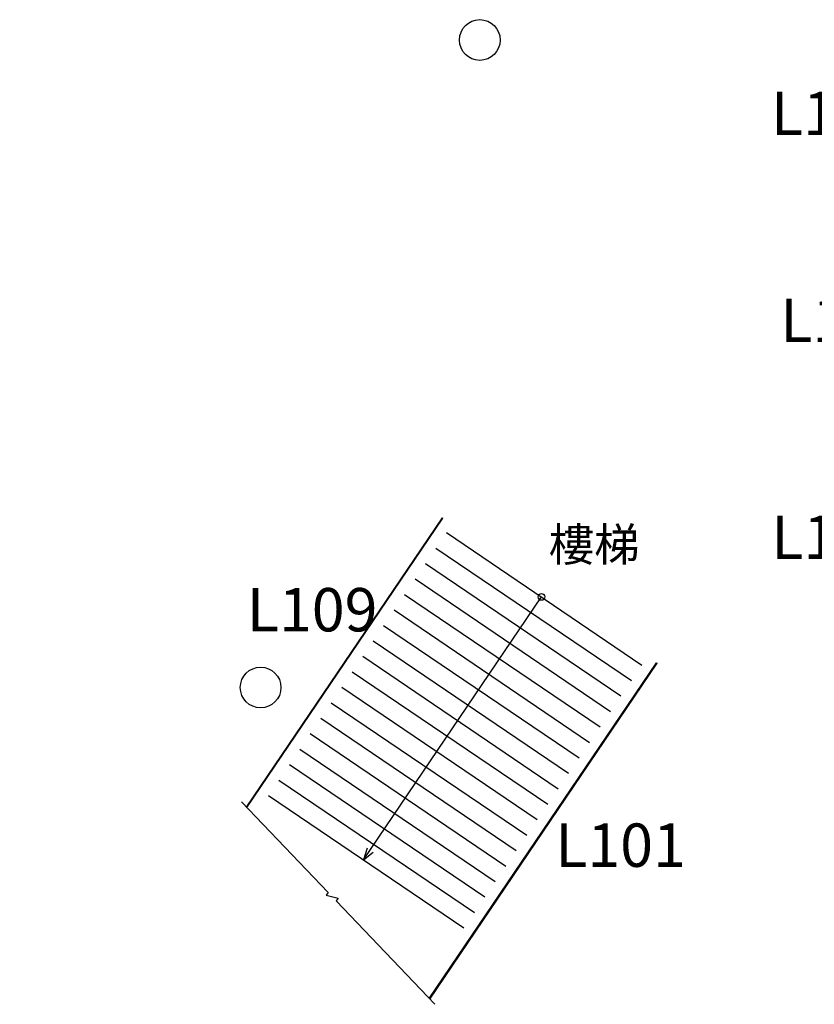
# Model space of a CAD drawing. Units: millimetres. Extents: x -7134 to 118922, y -1850 to 61729.
# Drawn here: x 17348 to 18540, y 3903 to 5379 of the extents above; entities that cross this region are included whole.
import ezdxf

# ---------------------------------------------------------------- set-up
doc = ezdxf.new("R2010")
doc.units = ezdxf.units.MM
for name, color, linetype in [('COLUMN6', 6, 'Continuous'), ('OPEN', 4, 'Continuous'), ('STAIR', 4, 'Continuous'), ('字', 168, 'Continuous')]:
    doc.layers.add(name, color=color, linetype=linetype)

# ---------------------------------------------------------------- blocks, each defined once
blk = doc.blocks.new('col-1f')
at = {"layer": 'COLUMN6'}
for centre in [(71159.5, -17593.4), (70830.9, -18564.1, 0)]:
    blk.add_circle(centre, 30.5, dxfattribs=at)

msp = doc.modelspace()

# ---------------------------------------------------------------- linework, layer by layer
at = {"layer": 'OPEN'}
for p, q in [((17688.47, 4198.56, 0), (17982.27, 4632.3, 0)), ((17688.47, 4198.55, 0), (17982.27, 4632.29, 0)), ((17689.18, 4197.82, 0), (17983.09, 4631.74, 0)), ((17689.18, 4197.82, 0), (17983.09, 4631.73, 0)), ((17983.09, 4631.74, 0), (17982.27, 4632.3, 0)), ((17983.09, 4631.73, 0), (17982.27, 4632.29, 0)), ((17962.59, 3911.4, 0), (18303.51, 4414.7, 0)), ((17962.59, 3911.4, 0), (18303.51, 4414.7, 0)), ((17963.3, 3910.66, 0), (18304.34, 4414.14, 0)), ((17963.3, 3910.66, 0), (18304.34, 4414.14, 0)), ((18303.51, 4414.7, 0), (18304.34, 4414.14, 0)), ((18303.51, 4414.7, 0), (18304.34, 4414.14, 0))]:
    msp.add_line(p, q, dxfattribs=at)
at = {"layer": 'STAIR'}
for p, q in [((17988.34, 4610.06, 0), (18281.43, 4411.53, 0)), ((17988.34, 4610.06, 0), (18281.43, 4411.53, 0)), ((17972.64, 4586.88, 0), (18265.73, 4388.35, 0)), ((17972.64, 4586.88, 0), (18265.73, 4388.35, 0)), ((17956.94, 4563.7, 0), (18250.03, 4365.17, 0)), ((17956.94, 4563.7, 0), (18250.03, 4365.17, 0)), ((17941.23, 4540.52, 0), (18234.33, 4341.99, 0)), ((17941.23, 4540.51, 0), (18234.33, 4341.99, 0)), ((17925.53, 4517.33, 0), (18218.62, 4318.8, 0)), ((17925.53, 4517.33, 0), (18218.62, 4318.8, 0)), ((17863.8, 4119.5, -0.01), (18130.75, 4513.6, -0.02)), ((17863.8, 4119.5, -0.01), (18130.75, 4513.6, -0.02)), ((17909.83, 4494.15, 0), (18202.92, 4295.62, 0)), ((17909.83, 4494.15, 0), (18202.92, 4295.62, 0)), ((17894.13, 4470.97, 0), (18187.22, 4272.44, 0)), ((17894.13, 4470.97, 0), (18187.22, 4272.44, 0)), ((17878.42, 4447.79, 0), (18171.51, 4249.26, 0)), ((17878.42, 4447.78, 0), (18171.51, 4249.26, 0)), ((17862.72, 4424.6, 0), (18155.81, 4226.07, 0)), ((17862.72, 4424.6, 0), (18155.81, 4226.08, 0)), ((17847.02, 4401.42, 0), (18140.11, 4202.89, 0)), ((17847.02, 4401.42, 0), (18140.11, 4202.89, 0)), ((17831.31, 4378.24, 0), (18124.41, 4179.71, 0)), ((17831.32, 4378.24, 0), (18124.41, 4179.71, 0)), ((17815.61, 4355.06, 0), (18108.7, 4156.53, 0)), ((17815.61, 4355.06, 0), (18108.7, 4156.53, 0)), ((17799.91, 4331.87, 0), (18093, 4133.34, 0)), ((17799.91, 4331.87, 0), (18093, 4133.35, 0)), ((17784.21, 4308.69, 0), (18077.3, 4110.16, 0)), ((17784.21, 4308.69, 0), (18077.3, 4110.16, 0)), ((17768.5, 4285.51, 0), (18061.59, 4086.98, 0)), ((17768.5, 4285.51, 0), (18061.6, 4086.98, 0)), ((17752.8, 4262.33, 0), (18045.89, 4063.8, 0)), ((17752.8, 4262.33, 0), (18045.89, 4063.8, 0)), ((17737.1, 4239.14, 0), (18030.19, 4040.62, 0)), ((17737.1, 4239.14, 0), (18030.19, 4040.62, 0)), ((17721.4, 4215.96, 0), (18014.49, 4017.43, 0)), ((17721.4, 4215.96, 0), (18014.49, 4017.43, 0))]:
    msp.add_line(p, q, dxfattribs=at)
for points, elevation in [([(17681.04, 4206.31), (17810.93, 4070.7), (17808.03, 4066.31), (17825.97, 4062.15), (17823.07, 4057.76), (17970.71, 3902.88)], -0.02), ([(17681.04, 4206.31), (17810.93, 4070.7), (17808.03, 4066.31), (17825.97, 4062.15), (17823.07, 4057.76), (17970.71, 3902.88)], -0.02), ([(17869.28, 4137.18), (17863.8, 4119.5), (17878.19, 4131.15)], -0.01), ([(17869.28, 4137.18), (17863.8, 4119.5), (17878.19, 4131.15)], -0.01)]:
    msp.add_lwpolyline(points, dxfattribs=dict(at, elevation=elevation))
msp.add_circle((18130.75, 4513.6, -0.02), 5, dxfattribs=at)
msp.add_circle((18130.75, 4513.6, -0.02), 5, dxfattribs=at)

# ---------------------------------------------------------------- block references
at = {"layer": 'COLUMN6'}
msp.add_blockref('col-1f', (-53121.24, 22941.94, 0), dxfattribs=at)

# ---------------------------------------------------------------- texts
at = {"layer": '字', "width": 589.4776, "attachment_point": 1}
for s, insert, char_height in [('\\pi204.20456;L104\\P\\pi128.56705;多功能室', (5201.73, 5270.98, 0), 65), ('\\pi205.90405;L103\\P\\pi171.57868;化妝室', (5105.18, 4960.56, 0), 65), ('\\pi205.61031;L102\\P\\pi171.57868;化妝室', (5110.89, 4635.67, 0), 65), ('{樓梯}', (18141.47, 4617.19, 0), 50), ('\\pi204.89695;L109\\P\\pi172.79559;儲物間', (4370.73, 4526.97, 0), 65), ('\\pi205.27461;L101\\P\\pi171.57868;化妝室', (4808.62, 4173.96, 0), 65)]:
    msp.add_mtext(s, dxfattribs=dict(at, insert=insert, char_height=char_height))

doc.saveas('drawing.dxf')
